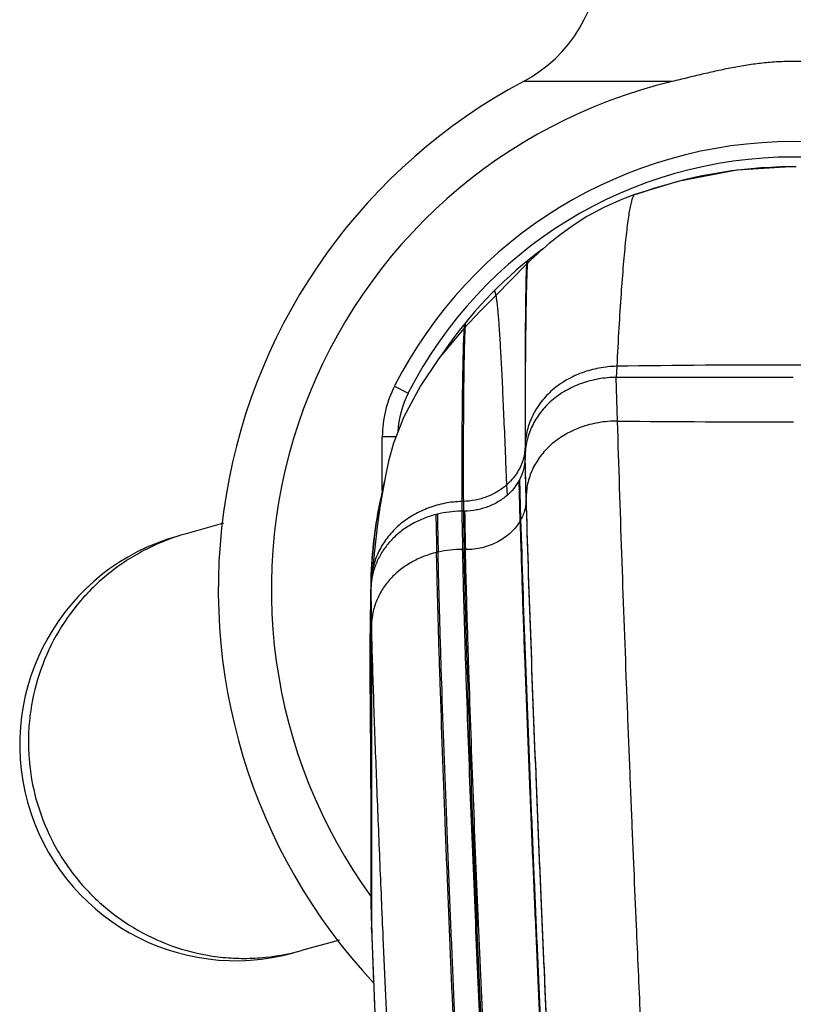
# Model space of a CAD drawing. Units: inches. Extents: x 4.1 to 18, y 2.8 to 12.1.
# Drawn here: x 4.3 to 5.3, y 7.8 to 9.1 of the extents above; entities that cross this region are included whole.
import ezdxf

# ---------------------------------------------------------------- set-up
doc = ezdxf.new("R2010")
doc.units = ezdxf.units.IN
doc.header["$LTSCALE"] = 1.21
doc.header["$MEASUREMENT"] = 0
doc.layers.get('0').update_dxf_attribs({"linetype": 'CONTINUOUS'})

msp = doc.modelspace()

# ---------------------------------------------------------------- linework, layer by layer
at = {"color": 9, "linetype": 'Continuous'}
for p, q in [((5.1413, 9.0381), (4.9486, 9.0381)), ((4.9526, 8.8015), (4.9128, 8.7612)), ((4.9112, 8.7674), (4.9128, 8.7612)), ((4.8718, 8.7188), (4.8383, 8.6784)), ((5.0696, 8.6693), (5.0688, 8.6549)), ((5.2983, 8.6549), (5.0688, 8.6549)), ((5.0706, 8.5983), (5.0688, 8.6549)), ((4.7817, 8.6438), (4.7995, 8.6347)), ((4.7658, 8.5085), (4.7658, 8.5779)), ((4.7838, 8.5779), (4.7658, 8.5779)), ((4.9508, 8.5665), (4.9508, 8.5648)), ((4.9508, 8.5665), (4.9508, 8.5527)), ((4.9508, 8.5648), (4.9508, 8.551)), ((4.9256, 8.5462), (4.9268, 8.5157)), ((4.9523, 8.4999), (4.9508, 8.5527)), ((4.9523, 8.4983), (4.9508, 8.551)), ((4.9523, 8.497), (4.9508, 8.5497)), ((4.9446, 8.4695), (4.9432, 8.5214)), ((4.9455, 8.471), (4.944, 8.523)), ((4.9268, 8.5157), (4.9274, 8.502)), ((4.8708, 8.4943), (4.8688, 8.4943)), ((4.8688, 8.4943), (4.8688, 8.4817)), ((4.8708, 8.4943), (4.8708, 8.4817)), ((4.9523, 8.4999), (4.9523, 8.4983)), ((4.8708, 8.4817), (4.8688, 8.4817)), ((4.7508, 8.3875), (4.7508, 8.3864)), ((4.7519, 8.3334), (4.7519, 8.2786)), ((4.7519, 8.2786), (4.7519, 8.2633)), ((4.7508, 8.2699), (4.7508, 8.2633)), ((4.7519, 8.2633), (4.7519, 8.1183)), ((4.7508, 8.1808), (4.7508, 8.1766)), ((4.7519, 8.1183), (4.7519, 8.0982)), ((4.7519, 8.0982), (4.7519, 7.982)), ((4.7519, 7.982), (4.7519, 7.9799)), ((4.7519, 7.9799), (4.7519, 7.9432)), ((4.7519, 7.9432), (4.7519, 7.9405)), ((4.752, 7.9407), (4.7519, 7.9432))]:
    msp.add_line(p, q, dxfattribs=at)
at = {"color": 7, "linetype": 'Continuous'}
for p, q in [((5.2983, 8.9278), (5.2948, 8.9278)), ((5.3019, 8.9278), (5.2983, 8.9278)), ((4.9822, 8.8282), (4.9748, 8.822)), ((4.9749, 8.8221), (4.9748, 8.822)), ((4.8522, 8.6976), (4.8483, 8.6921)), ((4.8483, 8.6921), (4.8382, 8.6782)), ((4.9508, 8.5527), (4.9508, 8.551)), ((4.7698, 8.5276), (4.7663, 8.5086)), ((4.7663, 8.5086), (4.7628, 8.4871)), ((4.7637, 8.4984), (4.7621, 8.4906)), ((4.7621, 8.4906), (4.7612, 8.4864)), ((4.7612, 8.4863), (4.7612, 8.4864)), ((4.5602, 8.466), (4.5115, 8.4524)), ((4.751, 8.3951), (4.7504, 8.3676)), ((4.7521, 8.3972), (4.7512, 8.3875)), ((4.7512, 8.3875), (4.7508, 8.3795)), ((4.7508, 8.3795), (4.7508, 8.1808)), ((4.7504, 8.3676), (4.75, 8.3404)), ((4.75, 8.3404), (4.7497, 8.3074)), ((4.7497, 8.3074), (4.7497, 8.2684)), ((4.7497, 8.2684), (4.75, 8.2214)), ((4.75, 8.2214), (4.7505, 8.166)), ((4.7508, 8.1766), (4.7508, 7.982)), ((4.7505, 8.166), (4.7508, 8.116)), ((4.7508, 8.116), (4.7508, 8.0982)), ((4.7508, 7.982), (4.7509, 7.9799)), ((4.7509, 7.9799), (4.7511, 7.9701)), ((4.7511, 7.9701), (4.7516, 7.9529)), ((4.7516, 7.9529), (4.7519, 7.9405)), ((4.7102, 7.9264), (4.6613, 7.9129))]:
    msp.add_line(p, q, dxfattribs=at)
for points in [[(5.2948, 8.9278), (5.2251, 8.9232), (5.1488, 8.9088), (5.093, 8.8919)], [(5.093, 8.8919), (5.077, 8.8858), (5.0529, 8.875), (5.031, 8.8631), (5.0118, 8.8508), (4.9957, 8.8391), (4.9822, 8.8282)], [(4.9749, 8.8221), (4.9745, 8.8218), (4.9739, 8.8213), (4.9733, 8.8209)], [(4.8382, 8.6782), (4.8153, 8.6441), (4.7939, 8.604), (4.7805, 8.5697), (4.7739, 8.5463), (4.7698, 8.5276)], [(4.7687, 8.5216), (4.7675, 8.5163), (4.7637, 8.4984)], [(4.7628, 8.4871), (4.7593, 8.4614), (4.7556, 8.4303), (4.7521, 8.3972)], [(4.7519, 7.9405), (4.7588, 7.767), (4.7686, 7.5655), (4.7788, 7.3636), (4.7883, 7.1753), (4.7993, 6.9928), (4.8138, 6.808), (4.8297, 6.6232), (4.8455, 6.4473), (4.8692, 6.2977), (4.8989, 6.1895), (4.914, 6.1064)]]:
    msp.add_lwpolyline(points, dxfattribs=at)
for centre, radius, start, end in [((4.8603, 9.2041), 0.188, 297.9988, 360), ((5.2983, 8.3803), 0.745, 117.9988, 223.1234), ((5.2983, 8.3803), 0.6763, 103.4277, 216.0501), ((5.2983, 8.3803), 0.56, 27.0255, 152.9745), ((5.2991, 8.3284), 0.5993, 90.4134, 109.9823), ((5.2983, 8.3803), 0.5475, 126.415, 144.5774), ((4.9108, 8.5779), 0.125, 152.9745, 176.92), ((5.2983, 8.3803), 0.5475, 167.5442, 178.6691), ((4.8692, 8.3467), 0.135, 103.7262, 104.594), ((4.576, 8.1797), 0.28, 105.5156, 285.5156)]:
    msp.add_arc(centre, radius, start, end, dxfattribs=at)
at = {"color": 9, "linetype": 'Continuous'}
for centre, radius, start, end in [((5.2983, 8.3803), 0.58, 27.0254, 152.9746), ((5.2273, 8.5268), 0.3885, 130.8079, 134.7262), ((5.2284, 8.5254), 0.3902, 130.5299, 130.8098), ((5.1893, 8.7794), 0.2377, 174.3479, 174.6646), ((5.3644, 8.3885), 0.5832, 134.7344, 134.9069), ((5.1389, 8.7845), 0.1871, 173.6678, 174.3738), ((5.0955, 8.7839), 0.1429, 171.8956, 172.4098), ((5.0572, 8.7895), 0.1042, 170.719, 171.954), ((5.1968, 8.689), 0.3264, 174.403, 174.7483), ((5.1133, 8.6973), 0.2425, 173.6266, 174.4394), ((5.3147, 8.6868), 0.4429, 175.4237, 175.682), ((5.2197, 8.6945), 0.3476, 174.8681, 175.4451), ((5.3112, 8.3051), 0.6036, 136.5519, 136.7208), ((5.3003, -7.5074), 16.1784, 90.00702, 90.81725), ((5.2922, -8.0818), 16.7527, 89.19664, 89.97909), ((4.9108, 8.5779), 0.145, 152.9749, 179.9994), ((5.3049, 34.2802), 25.6829, 269.47729, 269.9854), ((4.8934, 8.551), 0.0574, 358.7445, 359.9994), ((4.8843, 8.5534), 0.0669, 331.4506, 332.9584), ((5.3875, 8.3699), 0.6369, 168.3746, 177.5354), ((4.8913, 8.4982), 0.061, 358.8909, 0.0672), ((4.869, 8.3484), 0.1333, 90.6558, 103.7828), ((4.8688, 8.3522), 0.1296, 90.0002, 90.6231), ((18.1518, 8.7346), 13.2854, 181.09052, 181.30495), ((4.8708, 8.5701), 0.0884, 270.0006, 271.0546), ((17.9765, 8.7231), 13.1079, 181.05491, 181.27239), ((18.402, 8.7428), 13.5321, 181.10559, 181.31639), ((16.4869, 8.6792), 11.6534, 180.99188, 181.23362), ((16.5607, 8.6817), 11.7253, 180.9955, 181.23592), ((4.891, 8.5001), 0.0617, 330.3578, 331.9552), ((4.8663, 8.3035), 0.1284, 102.6572, 103.569), ((4.8542, 7.4473), 0.9849, 88.9752, 89.0899), ((4.8739, 8.5428), 0.1108, 268.9429, 269.8053), ((5.3761, 8.3707), 0.6255, 177.5605, 178.4588), ((13.9432, 8.5695), 9.1943, 181.18416, 181.47169), ((23.1712, 8.1895), 18.4206, 179.77037, 180.22085), ((9.9787, 8.1074), 5.2293, 181.3736, 181.5109), ((10.5601, 8.1228), 5.8109, 181.51207, 181.63988), ((11.2231, 8.1419), 6.4743, 181.64096, 181.75947), ((15.0589, 8.2696), 10.3121, 181.82757, 182.36965)]:
    msp.add_arc(centre, radius, start, end, dxfattribs=at)
at = {"color": 7, "linetype": 'Continuous'}
for points, knots in [([(5.4554, 9.0381), (5.4489, 9.0396), (5.436, 9.0428), (5.4166, 9.0474), (5.3972, 9.0519), (5.3776, 9.0559), (5.3613, 9.0588), (5.3481, 9.0607), (5.3349, 9.0623), (5.3183, 9.0637), (5.2983, 9.0643), (5.2784, 9.0637), (5.2618, 9.0623), (5.2486, 9.0607), (5.2354, 9.0588), (5.219, 9.0559), (5.1995, 9.0519), (5.1801, 9.0474), (5.1607, 9.0428), (5.1478, 9.0396), (5.1413, 9.0381)], [0, 0, 0, 0, 0.062478, 0.124956, 0.187447, 0.249945, 0.312435, 0.34369, 0.374956, 0.437488, 0.5, 0.562512, 0.625044, 0.65631, 0.687565, 0.750055, 0.812553, 0.875044, 0.937522, 1, 1, 1, 1]), ([(5.0688, 8.6549), (5.0611, 8.6549), (5.0458, 8.6536), (5.0272, 8.6486), (5.0132, 8.6429), (5.0032, 8.6378), (4.9939, 8.6319), (4.9825, 8.623), (4.9703, 8.6101), (4.9611, 8.5951), (4.9559, 8.5825), (4.953, 8.5727), (4.9512, 8.5628), (4.9508, 8.5561), (4.9508, 8.5527)], [0, 0, 0, 0, 0.133588, 0.266011, 0.331464, 0.396173, 0.460022, 0.522946, 0.645991, 0.766025, 0.825161, 0.883771, 0.941987, 1, 1, 1, 1]), ([(4.8352, 8.4774), (4.8296, 8.4759), (4.8186, 8.4723), (4.8031, 8.4648), (4.7913, 8.4569), (4.7829, 8.4497), (4.7752, 8.442), (4.7668, 8.4314), (4.759, 8.4175), (4.7536, 8.4028), (4.7517, 8.3926), (4.7512, 8.3875)], [0, 0, 0, 0, 0.133321, 0.264566, 0.393152, 0.456408, 0.518978, 0.642166, 0.763149, 0.882254, 1, 1, 1, 1])]:
    msp.add_open_spline(points, degree=3, knots=knots, dxfattribs=at)
at = {"color": 9, "linetype": 'Continuous'}
for points, knots in [([(5.093, 8.8919), (5.0927, 8.8918), (5.0922, 8.8914), (5.0914, 8.8904), (5.0907, 8.889), (5.0899, 8.8872), (5.0892, 8.885), (5.0884, 8.8823), (5.0877, 8.8793), (5.0866, 8.8743), (5.0853, 8.8671), (5.0838, 8.8571), (5.0824, 8.8455), (5.0809, 8.8321), (5.0794, 8.8172), (5.0774, 8.794), (5.0749, 8.7612), (5.0721, 8.7173), (5.0704, 8.6859), (5.0696, 8.6693)], [0, 0, 0, 0, 0.003994, 0.009289, 0.016185, 0.02481, 0.035227, 0.047469, 0.061551, 0.077484, 0.11491, 0.159754, 0.211994, 0.271601, 0.338497, 0.412557, 0.58165, 0.777821, 1, 1, 1, 1]), ([(4.9526, 8.8015), (4.9526, 8.8011), (4.9525, 8.8002), (4.9524, 8.7977), (4.9522, 8.7935), (4.952, 8.7874), (4.9518, 8.7795), (4.9516, 8.7701), (4.9515, 8.7591), (4.9513, 8.7464), (4.9511, 8.7264), (4.9509, 8.6976), (4.9507, 8.6585), (4.9507, 8.6136), (4.9507, 8.5817), (4.9508, 8.5648)], [0, 0, 0, 0, 0.005266, 0.012277, 0.031516, 0.057676, 0.090709, 0.130571, 0.177212, 0.230586, 0.290646, 0.430536, 0.596027, 0.786166, 1, 1, 1, 1]), ([(4.9539, 8.8028), (4.9538, 8.8024), (4.9537, 8.8014), (4.9535, 8.799), (4.9533, 8.7949), (4.953, 8.7887), (4.9528, 8.781), (4.9525, 8.7716), (4.9523, 8.7606), (4.952, 8.748), (4.9517, 8.728), (4.9513, 8.6992), (4.951, 8.6602), (4.9509, 8.6153), (4.9508, 8.5834), (4.9508, 8.5665)], [0, 0, 0, 0, 0.005172, 0.012092, 0.031165, 0.057182, 0.090099, 0.129869, 0.176446, 0.229782, 0.289831, 0.429777, 0.595426, 0.785819, 1, 1, 1, 1]), ([(4.9128, 8.7612), (4.9094, 8.7577), (4.8961, 8.7441), (4.8828, 8.7305), (4.873, 8.7201)], [0, 0, 0, 0, 0.252286, 1, 1, 1, 1]), ([(4.9128, 8.7612), (4.9131, 8.7599), (4.9136, 8.7569), (4.9143, 8.7516), (4.915, 8.7451), (4.9157, 8.7373), (4.9165, 8.7282), (4.9175, 8.7135), (4.9188, 8.6919), (4.9204, 8.6623), (4.922, 8.6278), (4.9238, 8.5885), (4.9249, 8.5608), (4.9256, 8.5462)], [0, 0, 0, 0, 0.018362, 0.042765, 0.073204, 0.109656, 0.152092, 0.200479, 0.314963, 0.452795, 0.613402, 0.796049, 1, 1, 1, 1]), ([(4.8718, 8.7188), (4.8717, 8.7176), (4.8715, 8.7146), (4.8712, 8.7093), (4.8709, 8.7027), (4.8706, 8.6947), (4.8704, 8.6852), (4.87, 8.6699), (4.8696, 8.6474), (4.8692, 8.6164), (4.8689, 8.5801), (4.8687, 8.5389), (4.8688, 8.5097), (4.8688, 8.4943)], [0, 0, 0, 0, 0.017043, 0.040384, 0.069983, 0.105798, 0.147787, 0.195905, 0.310358, 0.448734, 0.610323, 0.794339, 1, 1, 1, 1]), ([(4.873, 8.7201), (4.8729, 8.7189), (4.8728, 8.7158), (4.8725, 8.7105), (4.8723, 8.7038), (4.8719, 8.6921), (4.8716, 8.674), (4.8712, 8.6482), (4.8709, 8.617), (4.8707, 8.5806), (4.8706, 8.5391), (4.8707, 8.5098), (4.8708, 8.4943)], [0, 0, 0, 0, 0.017159, 0.040603, 0.070289, 0.106176, 0.196379, 0.310863, 0.449208, 0.610701, 0.79456, 1, 1, 1, 1]), ([(5.0696, 8.6693), (5.0619, 8.6692), (5.0466, 8.6676), (5.0281, 8.6626), (5.0141, 8.6568), (5.0042, 8.6516), (4.9949, 8.6456), (4.9835, 8.6367), (4.9712, 8.6238), (4.9619, 8.6089), (4.9564, 8.5962), (4.9534, 8.5865), (4.9514, 8.5766), (4.9509, 8.5699), (4.9508, 8.5665)], [0, 0, 0, 0, 0.133035, 0.26516, 0.330554, 0.395261, 0.459163, 0.522188, 0.645534, 0.765892, 0.825154, 0.883844, 0.942071, 1, 1, 1, 1]), ([(5.0706, 8.5983), (5.0623, 8.5984), (5.0501, 8.5974), (5.0344, 8.594), (5.0234, 8.5906), (5.013, 8.5864), (5.0033, 8.5814), (4.9943, 8.5757), (4.9834, 8.5673), (4.9739, 8.5575), (4.9662, 8.5467), (4.9613, 8.5382), (4.9574, 8.5291), (4.9545, 8.5197), (4.9527, 8.5099), (4.9523, 8.5033), (4.9523, 8.4999)], [0, 0, 0, 0, 0.144908, 0.214394, 0.281925, 0.347527, 0.411365, 0.473632, 0.53451, 0.652714, 0.710651, 0.768147, 0.825518, 0.883041, 0.941057, 1, 1, 1, 1]), ([(5.0951, 7.9453), (5.0941, 7.9697), (5.0919, 8.0197), (5.0887, 8.0962), (5.0855, 8.1757), (5.0812, 8.2862), (5.076, 8.4273), (5.0723, 8.5411), (5.0706, 8.5983)], [0, 0, 0, 0, 0.112205, 0.229418, 0.351555, 0.477517, 0.73716, 1, 1, 1, 1]), ([(4.9508, 8.5648), (4.9507, 8.5618), (4.9501, 8.5558), (4.9487, 8.55), (4.9477, 8.5471)], [0, 0, 0, 0, 0.497894, 1, 1, 1, 1]), ([(4.9477, 8.5471), (4.9458, 8.5412), (4.9402, 8.5296), (4.9317, 8.52), (4.9268, 8.5157)], [0, 0, 0, 0, 0.491648, 1, 1, 1, 1]), ([(4.9508, 8.5497), (4.9507, 8.5451), (4.9494, 8.5359), (4.946, 8.5271), (4.9439, 8.523)], [0, 0, 0, 0, 0.496456, 1, 1, 1, 1]), ([(4.9431, 8.5214), (4.9411, 8.5178), (4.9364, 8.5108), (4.9306, 8.5048), (4.9274, 8.502)], [0, 0, 0, 0, 0.49402, 1, 1, 1, 1]), ([(4.9268, 8.5157), (4.9231, 8.5124), (4.9149, 8.5065), (4.9034, 8.501), (4.8937, 8.4978), (4.8837, 8.4954), (4.8759, 8.4945), (4.8708, 8.4943)], [0, 0, 0, 0, 0.243991, 0.493252, 0.619416, 0.746148, 1, 1, 1, 1]), ([(4.8688, 8.4943), (4.8615, 8.4941), (4.8471, 8.4925), (4.8295, 8.4876), (4.8162, 8.4821), (4.8036, 8.4757), (4.792, 8.4678), (4.7818, 8.4585), (4.7727, 8.4485), (4.7632, 8.4347), (4.7554, 8.4165), (4.7528, 8.4037), (4.7521, 8.3972)], [0, 0, 0, 0, 0.131784, 0.262985, 0.328071, 0.392593, 0.519401, 0.581708, 0.643287, 0.764345, 0.883074, 1, 1, 1, 1]), ([(4.9274, 8.502), (4.9238, 8.4989), (4.9157, 8.4932), (4.9045, 8.488), (4.895, 8.4849), (4.8852, 8.4826), (4.8775, 8.4818), (4.8725, 8.4817)], [0, 0, 0, 0, 0.242689, 0.49132, 0.617518, 0.744563, 1, 1, 1, 1]), ([(4.9523, 8.497), (4.9523, 8.4949), (4.9519, 8.4905), (4.9506, 8.484), (4.9485, 8.4774), (4.9466, 8.4731), (4.9455, 8.471)], [0, 0, 0, 0, 0.233919, 0.484319, 0.742462, 1, 1, 1, 1]), ([(5.082, 6.4766), (5.081, 6.4911), (5.0785, 6.5195), (5.0734, 6.5616), (5.0675, 6.6028), (5.0622, 6.6371), (5.058, 6.6648), (5.0548, 6.686), (5.0518, 6.7077), (5.0489, 6.7299), (5.0462, 6.7527), (5.0437, 6.7761), (5.0413, 6.8), (5.0382, 6.833), (5.0346, 6.8754), (5.0306, 6.9277), (5.0267, 6.9816), (5.0236, 7.0274), (5.021, 7.0648), (5.0184, 7.103), (5.015, 7.1515), (5.0109, 7.2107), (5.0069, 7.2712), (5.003, 7.3331), (4.9992, 7.3963), (4.9955, 7.461), (4.9921, 7.5274), (4.9888, 7.5955), (4.9856, 7.6657), (4.9824, 7.7381), (4.9791, 7.813), (4.9757, 7.8908), (4.9721, 7.9721), (4.9685, 8.0568), (4.9637, 8.1743), (4.958, 8.3223), (4.954, 8.441), (4.9523, 8.4999)], [0, 0, 0, 0, 0.021473, 0.042212, 0.062627, 0.083112, 0.093509, 0.104078, 0.11486, 0.125889, 0.137197, 0.148795, 0.160666, 0.172794, 0.197765, 0.223621, 0.250278, 0.277654, 0.291586, 0.305668, 0.334287, 0.363529, 0.393417, 0.42397, 0.455208, 0.487152, 0.519855, 0.553436, 0.588024, 0.623726, 0.660614, 0.698914, 0.738998, 0.780973, 0.824298, 0.912819, 1, 1, 1, 1]), ([(5.0817, 6.4755), (5.0807, 6.49), (5.0782, 6.5185), (5.0731, 6.5606), (5.0672, 6.6019), (5.0619, 6.6362), (5.0577, 6.6639), (5.0546, 6.6851), (5.0516, 6.7068), (5.0487, 6.729), (5.046, 6.7518), (5.0434, 6.7752), (5.041, 6.7991), (5.038, 6.8321), (5.0344, 6.8745), (5.0304, 6.9268), (5.0266, 6.9807), (5.0234, 7.0265), (5.0209, 7.0639), (5.0182, 7.1021), (5.0149, 7.1506), (5.0108, 7.2098), (5.0068, 7.2703), (5.0029, 7.3322), (4.9991, 7.3954), (4.9955, 7.4601), (4.9921, 7.5264), (4.9888, 7.5945), (4.9856, 7.6646), (4.9823, 7.737), (4.9791, 7.8118), (4.9757, 7.8897), (4.9721, 7.9709), (4.9685, 8.0556), (4.9637, 8.173), (4.958, 8.3208), (4.954, 8.4394), (4.9523, 8.4983)], [0, 0, 0, 0, 0.02151, 0.042274, 0.062703, 0.083198, 0.093599, 0.104171, 0.114957, 0.125989, 0.137302, 0.148905, 0.160782, 0.172916, 0.197901, 0.223771, 0.250442, 0.27783, 0.291767, 0.305854, 0.334481, 0.363729, 0.39362, 0.424174, 0.455411, 0.48735, 0.520047, 0.553621, 0.5882, 0.623894, 0.660774, 0.699068, 0.739146, 0.781112, 0.824425, 0.912902, 1, 1, 1, 1]), ([(5.0812, 6.4739), (5.0803, 6.4884), (5.0778, 6.5169), (5.0727, 6.559), (5.0668, 6.6002), (5.0615, 6.6345), (5.0574, 6.6621), (5.0543, 6.6834), (5.0513, 6.705), (5.0484, 6.7272), (5.0457, 6.75), (5.0431, 6.7734), (5.0408, 6.7973), (5.0377, 6.8303), (5.0341, 6.8727), (5.0302, 6.9249), (5.0264, 6.9788), (5.0233, 7.0247), (5.0207, 7.0621), (5.0181, 7.1003), (5.0148, 7.1488), (5.0107, 7.208), (5.0067, 7.2686), (5.0028, 7.3304), (4.999, 7.3937), (4.9954, 7.4584), (4.992, 7.5247), (4.9888, 7.5928), (4.9855, 7.663), (4.9823, 7.7354), (4.9791, 7.8103), (4.9757, 7.8882), (4.9721, 7.9695), (4.9685, 8.0542), (4.9637, 8.1716), (4.958, 8.3195), (4.954, 8.4382), (4.9523, 8.497)], [0, 0, 0, 0, 0.021504, 0.042251, 0.062657, 0.083125, 0.093512, 0.104072, 0.114845, 0.125867, 0.13717, 0.148765, 0.160636, 0.172764, 0.197742, 0.223608, 0.250278, 0.277667, 0.291605, 0.305692, 0.334321, 0.363571, 0.393465, 0.424021, 0.455261, 0.487205, 0.519906, 0.553486, 0.588072, 0.623777, 0.660671, 0.698983, 0.739082, 0.781069, 0.824402, 0.912904, 1, 1, 1, 1]), ([(4.9446, 8.4695), (4.943, 8.4667), (4.9393, 8.4612), (4.9324, 8.4538), (4.9244, 8.4473), (4.9155, 8.4418), (4.9057, 8.4374), (4.8918, 8.4332), (4.8808, 8.4319), (4.8735, 8.432)], [0, 0, 0, 0, 0.116449, 0.235946, 0.358362, 0.483416, 0.610803, 0.74, 1, 1, 1, 1]), ([(5.0772, 6.4465), (5.0762, 6.4613), (5.0737, 6.4901), (5.0684, 6.5324), (5.0621, 6.5736), (5.0564, 6.6077), (5.052, 6.6352), (5.0487, 6.6562), (5.0455, 6.6777), (5.0425, 6.6998), (5.0396, 6.7225), (5.037, 6.7459), (5.0345, 6.7698), (5.0314, 6.8029), (5.0277, 6.8455), (5.0237, 6.898), (5.0198, 6.9521), (5.0167, 6.9982), (5.0141, 7.0358), (5.0114, 7.0742), (5.008, 7.1229), (5.0039, 7.1822), (4.9998, 7.2429), (4.9958, 7.3048), (4.9919, 7.3681), (4.9882, 7.4328), (4.9848, 7.4991), (4.9815, 7.5671), (4.9782, 7.6372), (4.975, 7.7097), (4.9717, 7.7847), (4.9683, 7.8627), (4.9647, 7.9442), (4.961, 8.0291), (4.9561, 8.1464), (4.9514, 8.2648), (4.9473, 8.3826), (4.9455, 8.4408), (4.9446, 8.4695)], [0, 0, 0, 0, 0.021856, 0.042735, 0.063119, 0.083474, 0.093792, 0.104283, 0.114997, 0.125972, 0.137249, 0.148837, 0.160719, 0.172873, 0.197938, 0.223925, 0.250734, 0.278263, 0.292266, 0.306415, 0.335147, 0.364479, 0.39443, 0.425022, 0.456274, 0.488206, 0.520876, 0.554419, 0.588977, 0.624677, 0.661607, 0.700003, 0.740218, 0.782293, 0.82565, 0.913865, 0.957509, 1, 1, 1, 1]), ([(5.0773, 6.4482), (5.0763, 6.4629), (5.0738, 6.4917), (5.0685, 6.534), (5.0623, 6.5752), (5.0567, 6.6092), (5.0523, 6.6367), (5.049, 6.6578), (5.0459, 6.6793), (5.0429, 6.7014), (5.0401, 6.7241), (5.0374, 6.7475), (5.035, 6.7714), (5.0318, 6.8045), (5.0282, 6.847), (5.0242, 6.8995), (5.0204, 6.9537), (5.0173, 6.9997), (5.0147, 7.0373), (5.0121, 7.0757), (5.0087, 7.1243), (5.0046, 7.1837), (5.0005, 7.2443), (4.9965, 7.3063), (4.9927, 7.3695), (4.989, 7.4342), (4.9856, 7.5005), (4.9823, 7.5686), (4.979, 7.6387), (4.9758, 7.7111), (4.9725, 7.7861), (4.9691, 7.8641), (4.9655, 7.9456), (4.9618, 8.0305), (4.9569, 8.1478), (4.9511, 8.2949), (4.9472, 8.4128), (4.9455, 8.471)], [0, 0, 0, 0, 0.021833, 0.0427, 0.063082, 0.08344, 0.09376, 0.104254, 0.114969, 0.125946, 0.137223, 0.148811, 0.160691, 0.172843, 0.197901, 0.22388, 0.250679, 0.2782, 0.292199, 0.306343, 0.335069, 0.364396, 0.394344, 0.424934, 0.456186, 0.488119, 0.520792, 0.554338, 0.588899, 0.624601, 0.66153, 0.699923, 0.740133, 0.782206, 0.825564, 0.913802, 1, 1, 1, 1]), ([(4.5115, 8.4524), (4.494, 8.4476), (4.4682, 8.4376), (4.4365, 8.4195), (4.4066, 8.3984), (4.3734, 8.3667), (4.3417, 8.3215), (4.3195, 8.271), (4.3095, 8.2261), (4.3069, 8.1895), (4.3079, 8.1529), (4.3126, 8.1256), (4.3175, 8.108)], [0, 0, 0, 0, 0.124773, 0.187243, 0.249722, 0.374579, 0.499509, 0.624494, 0.749546, 0.812221, 0.874949, 1, 1, 1, 1]), ([(4.8361, 8.4283), (4.8304, 8.4269), (4.8191, 8.4234), (4.8032, 8.4158), (4.7888, 8.4062), (4.7763, 8.3947), (4.7659, 8.3814), (4.7581, 8.3665), (4.7531, 8.3504), (4.7519, 8.3391), (4.7519, 8.3334)], [0, 0, 0, 0, 0.130481, 0.258562, 0.384356, 0.508267, 0.63099, 0.753064, 0.875466, 1, 1, 1, 1]), ([(4.9935, 6.3837), (4.992, 6.3995), (4.9884, 6.4298), (4.9807, 6.4736), (4.9718, 6.5149), (4.9639, 6.5486), (4.9577, 6.5756), (4.9532, 6.5963), (4.9489, 6.6175), (4.9448, 6.6394), (4.941, 6.6622), (4.9375, 6.6857), (4.9342, 6.71), (4.9301, 6.7437), (4.9255, 6.7873), (4.9204, 6.8413), (4.9157, 6.8972), (4.9119, 6.9447), (4.9088, 6.9834), (4.9056, 7.0228), (4.9015, 7.0728), (4.8965, 7.1335), (4.8917, 7.1953), (4.887, 7.2583), (4.8826, 7.3225), (4.8785, 7.3879), (4.8747, 7.4548), (4.8712, 7.5235), (4.8678, 7.5943), (4.8645, 7.6676), (4.8612, 7.7438), (4.8578, 7.8233), (4.8543, 7.9065), (4.8507, 7.9928), (4.846, 8.1108), (4.8417, 8.2286), (4.8381, 8.3444), (4.8367, 8.4008), (4.8361, 8.4283)], [0, 0, 0, 0, 0.023146, 0.04455, 0.064932, 0.084974, 0.095085, 0.105373, 0.115908, 0.126751, 0.137957, 0.149546, 0.16149, 0.173759, 0.199175, 0.225633, 0.252977, 0.281049, 0.295308, 0.309693, 0.338837, 0.368498, 0.398694, 0.429444, 0.460767, 0.49268, 0.525257, 0.558679, 0.593141, 0.628822, 0.665873, 0.70455, 0.745134, 0.787437, 0.830758, 0.917637, 0.959752, 1, 1, 1, 1]), ([(4.8699, 8.432), (4.8645, 8.4321), (4.8538, 8.4317), (4.8433, 8.4299), (4.8381, 8.4288)], [0, 0, 0, 0, 0.502747, 1, 1, 1, 1]), ([(4.9955, 6.3837), (4.994, 6.3995), (4.9903, 6.4298), (4.9827, 6.4736), (4.9738, 6.5151), (4.9659, 6.5488), (4.9597, 6.5758), (4.9552, 6.5965), (4.9509, 6.6178), (4.9468, 6.6398), (4.943, 6.6625), (4.9395, 6.686), (4.9363, 6.7103), (4.9322, 6.7441), (4.9275, 6.7878), (4.9225, 6.8418), (4.9177, 6.8976), (4.9139, 6.9452), (4.9108, 6.9839), (4.9076, 7.0233), (4.9035, 7.0732), (4.8986, 7.134), (4.8937, 7.1958), (4.8891, 7.2588), (4.8846, 7.323), (4.8805, 7.3884), (4.8767, 7.4553), (4.8732, 7.524), (4.8698, 7.5948), (4.8665, 7.6681), (4.8632, 7.7443), (4.8598, 7.8238), (4.8563, 7.9069), (4.8527, 7.9932), (4.848, 8.1112), (4.8437, 8.229), (4.8401, 8.3448), (4.8387, 8.4012), (4.8381, 8.4288)], [0, 0, 0, 0, 0.02315, 0.044569, 0.064972, 0.085039, 0.095163, 0.105464, 0.116011, 0.126864, 0.13808, 0.149676, 0.161625, 0.173899, 0.199321, 0.225782, 0.253126, 0.281196, 0.295454, 0.309837, 0.338978, 0.368636, 0.398829, 0.429576, 0.460894, 0.492804, 0.525377, 0.558794, 0.593248, 0.628919, 0.665956, 0.704615, 0.745177, 0.78746, 0.830764, 0.917623, 0.95974, 1, 1, 1, 1]), ([(5.0096, 6.4973), (5.007, 6.5099), (5.0016, 6.5351), (4.9946, 6.5666), (4.9892, 6.5921), (4.9839, 6.6185), (4.9776, 6.653), (4.9712, 6.6963), (4.9655, 6.7419), (4.9604, 6.7897), (4.9557, 6.8393), (4.9513, 6.8904), (4.947, 6.9428), (4.9426, 6.9964), (4.9382, 7.0509), (4.9336, 7.1063), (4.9291, 7.1626), (4.9247, 7.2199), (4.9205, 7.2783), (4.9164, 7.3376), (4.9127, 7.3981), (4.9091, 7.4598), (4.9047, 7.5453), (4.8994, 7.6573), (4.8932, 7.7992), (4.8866, 7.9514), (4.88, 8.1115), (4.8751, 8.2472), (4.8718, 8.3542), (4.8705, 8.4064), (4.8699, 8.432)], [0, 0, 0, 0, 0.019915, 0.039792, 0.049885, 0.060165, 0.081473, 0.10402, 0.12776, 0.152529, 0.178207, 0.204675, 0.231815, 0.259508, 0.287664, 0.316284, 0.345383, 0.374979, 0.405086, 0.43572, 0.466898, 0.498687, 0.531229, 0.599171, 0.671799, 0.750666, 0.83462, 0.919274, 0.960425, 1, 1, 1, 1]), ([(5.0113, 6.4975), (5.0088, 6.5102), (5.0033, 6.5354), (4.9963, 6.5669), (4.9909, 6.5924), (4.9856, 6.6188), (4.9793, 6.6533), (4.9728, 6.6966), (4.9671, 6.7422), (4.962, 6.7899), (4.9573, 6.8395), (4.9529, 6.8906), (4.9485, 6.943), (4.9442, 6.9965), (4.9397, 7.051), (4.9352, 7.1064), (4.9307, 7.1627), (4.9263, 7.22), (4.9221, 7.2783), (4.918, 7.3376), (4.9142, 7.3981), (4.9108, 7.4598), (4.9063, 7.5453), (4.9011, 7.6572), (4.8949, 7.7991), (4.8883, 7.9513), (4.8818, 8.1113), (4.877, 8.247), (4.8737, 8.3541), (4.8724, 8.4064), (4.8718, 8.432)], [0, 0, 0, 0, 0.019923, 0.039809, 0.049905, 0.060188, 0.081497, 0.10404, 0.127774, 0.152536, 0.178205, 0.204663, 0.231794, 0.259478, 0.287627, 0.31624, 0.345334, 0.374925, 0.405029, 0.435661, 0.466838, 0.498626, 0.531168, 0.599108, 0.671728, 0.750582, 0.834537, 0.919217, 0.960391, 1, 1, 1, 1]), ([(5.0131, 6.4978), (5.0105, 6.5105), (5.0052, 6.5357), (4.9982, 6.5672), (4.9928, 6.5927), (4.9875, 6.6191), (4.9826, 6.6463), (4.9782, 6.6744), (4.9739, 6.704), (4.9692, 6.7425), (4.9641, 6.7902), (4.9594, 6.8397), (4.955, 6.8908), (4.9507, 6.9432), (4.9463, 6.9967), (4.9419, 7.0511), (4.9374, 7.1065), (4.9329, 7.1628), (4.9285, 7.22), (4.9242, 7.2783), (4.9202, 7.3377), (4.9164, 7.3981), (4.9129, 7.4598), (4.9084, 7.5453), (4.9031, 7.6572), (4.8969, 7.799), (4.8903, 7.9512), (4.8837, 8.1112), (4.8788, 8.247), (4.8755, 8.354), (4.8741, 8.4063), (4.8735, 8.432)], [0, 0, 0, 0, 0.019922, 0.039808, 0.049904, 0.060187, 0.081493, 0.092603, 0.104032, 0.12776, 0.152513, 0.178173, 0.204622, 0.231744, 0.25942, 0.287561, 0.316169, 0.345258, 0.374846, 0.404947, 0.435579, 0.466756, 0.498545, 0.531089, 0.599031, 0.671647, 0.750495, 0.834455, 0.919161, 0.960359, 1, 1, 1, 1]), ([(4.7665, 7.9413), (4.765, 7.9754), (4.7621, 8.0434), (4.7581, 8.1438), (4.7546, 8.2403), (4.7527, 8.3031), (4.7519, 8.3334)], [0, 0, 0, 0, 0.261523, 0.519761, 0.768132, 1, 1, 1, 1]), ([(4.3175, 8.108), (4.3224, 8.0904), (4.3324, 8.0646), (4.3504, 8.0326), (4.3715, 8.0027), (4.4032, 7.9693), (4.4483, 7.9375), (4.4987, 7.9151), (4.5436, 7.905), (4.58, 7.9023), (4.6166, 7.9033), (4.6438, 7.908), (4.6613, 7.9129)], [0, 0, 0, 0, 0.125051, 0.187779, 0.250454, 0.375506, 0.500491, 0.625421, 0.750278, 0.812757, 0.875227, 1, 1, 1, 1]), ([(5.1926, 6.545), (5.1909, 6.5666), (5.1867, 6.6101), (5.1795, 6.6762), (5.1718, 6.7443), (5.1644, 6.8155), (5.1577, 6.8902), (5.1514, 6.9684), (5.1453, 7.0502), (5.1394, 7.1352), (5.1334, 7.2236), (5.1253, 7.3482), (5.1176, 7.4776), (5.1105, 7.6121), (5.1053, 7.7191), (5.1002, 7.8306), (5.0968, 7.9066), (5.0951, 7.9453)], [0, 0, 0, 0, 0.046218, 0.093342, 0.142007, 0.192842, 0.246251, 0.3022, 0.360587, 0.421337, 0.484395, 0.549823, 0.688218, 0.761421, 0.837608, 0.91708, 1, 1, 1, 1]), ([(4.9151, 6.3164), (4.9139, 6.3301), (4.911, 6.3562), (4.9046, 6.3935), (4.8968, 6.4278), (4.8882, 6.4605), (4.8809, 6.4872), (4.8753, 6.5088), (4.8712, 6.5255), (4.8673, 6.5427), (4.8636, 6.5605), (4.8601, 6.579), (4.857, 6.5983), (4.854, 6.6182), (4.8503, 6.646), (4.8462, 6.6822), (4.8418, 6.7271), (4.8378, 6.7737), (4.8339, 6.8217), (4.8307, 6.8625), (4.8281, 6.8956), (4.8255, 6.9292), (4.822, 6.9717), (4.8178, 7.0232), (4.812, 7.0934), (4.8051, 7.1831), (4.7975, 7.2933), (4.791, 7.4079), (4.7851, 7.5284), (4.7804, 7.6337), (4.7764, 7.7226), (4.7732, 7.7933), (4.7698, 7.8666), (4.7676, 7.9162), (4.7665, 7.9413)], [0, 0, 0, 0, 0.025271, 0.048169, 0.069463, 0.089873, 0.110096, 0.120361, 0.130844, 0.141608, 0.152715, 0.164225, 0.176165, 0.188509, 0.201228, 0.22767, 0.25531, 0.28398, 0.313514, 0.343742, 0.359062, 0.374494, 0.405676, 0.437293, 0.46936, 0.534893, 0.602367, 0.672139, 0.745507, 0.82391, 0.865459, 0.908854, 0.953894, 1, 1, 1, 1])]:
    msp.add_open_spline(points, degree=3, knots=knots, dxfattribs=at)

doc.saveas('drawing.dxf')
